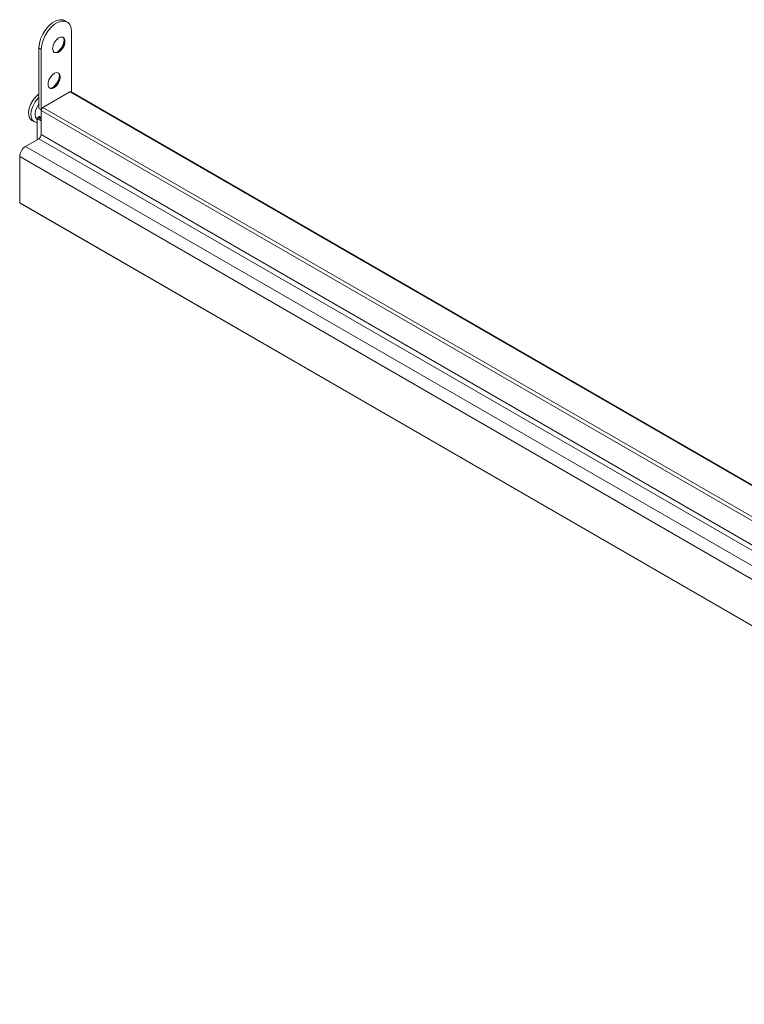
# Model space of a CAD drawing. Units: millimetres. Extents: x -1972 to 2445, y -613 to 454.
# Drawn here: x 1555 to 1771, y 151 to 445 of the extents above; entities that cross this region are included whole.
import ezdxf

# ---------------------------------------------------------------- set-up
doc = ezdxf.new("R2010")
doc.units = ezdxf.units.MM

msp = doc.modelspace()

# ---------------------------------------------------------------- linework, layer by layer
at = {"color": 7, "linetype": 'Continuous', "lineweight": 15}
for p, q in [((1569.249, 443.871), (1568.542, 444.28)), ((1570.575, 440.941), (1570.575, 422.955)), ((1561.524, 435.716), (1560.816, 436.124)), ((1560.816, 436.124), (1560.816, 418.079)), ((1561.524, 435.716), (1561.524, 417.671)), ((1562.031, 418.372), (1570.067, 423.011)), ((1975.181, 189.38), (1570.417, 423.046)), ((1560.816, 418.079), (1561.524, 417.671)), ((1561.49, 410.29), (1561.536, 417.519)), ((1561.524, 417.671), (1561.557, 417.69)), ((1975.194, 178.72), (1561.536, 417.519)), ((1558.724, 414.536), (1559.432, 414.128)), ((1560.33, 415.104), (1560.33, 408.81)), ((1560.825, 415.635), (1560.542, 415.471)), ((1561.522, 415.334), (1560.975, 415.65)), ((1556.857, 406.805), (1560.783, 409.072)), ((1974.44, 170.272), (1560.783, 409.072)), ((1561.49, 410.29), (1975.147, 171.491)), ((1556.857, 406.805), (1970.514, 168.006)), ((1968.746, 164.944), (1555.089, 403.743)), ((1555.089, 389.985), (1555.089, 403.743)), ((1555.089, 389.985), (1968.746, 151.185)), ((1555.12, 389.916), (1968.777, 151.116))]:
    msp.add_line(p, q, dxfattribs=at)
at = {"color": 8, "linetype": 'Continuous', "lineweight": 15}
for p, q in [((1975.181, 189.144), (1570.067, 423.011)), ((1562.031, 418.372), (1975.181, 179.866)), ((1561.516, 414.419), (1560.33, 415.104)), ((1561.519, 414.907), (1560.542, 415.471)), ((1561.522, 415.232), (1560.825, 415.635))]:
    msp.add_line(p, q, dxfattribs=at)
at = {"color": 7, "linetype": 'Continuous', "lineweight": 15, "flags": 128}
for points in [[(1560.816, 436.124), (1560.948, 437.451), (1561.335, 438.852), (1561.955, 440.247), (1562.771, 441.554), (1563.737, 442.697), (1564.796, 443.61), (1565.887, 444.24), (1566.947, 444.55), (1567.913, 444.522), (1568.542, 444.28)], [(1570.575, 440.941), (1570.443, 442.116), (1570.056, 443.071), (1569.436, 443.75), (1568.62, 444.114), (1567.654, 444.141), (1566.595, 443.831), (1565.504, 443.202), (1564.444, 442.289), (1563.478, 441.146), (1562.662, 439.839), (1562.042, 438.444), (1561.655, 437.043), (1561.524, 435.716)], [(1564.918, 435.961), (1565.042, 436.8), (1565.398, 437.668), (1565.937, 438.45), (1566.587, 439.038), (1567.259, 439.355), (1567.864, 439.356), (1568.319, 439.042), (1568.563, 438.456), (1568.563, 437.675), (1568.319, 436.807), (1567.864, 435.968), (1567.259, 435.271), (1566.587, 434.81), (1565.937, 434.649), (1565.398, 434.808), (1565.042, 435.266), (1564.918, 435.961)], [(1567.946, 439.328), (1568.107, 439.165), (1568.351, 438.578), (1568.351, 437.798), (1568.107, 436.929), (1567.652, 436.09), (1567.047, 435.393), (1566.374, 434.933), (1565.725, 434.771), (1565.355, 434.839)], [(1567.18, 427.469), (1567.056, 428.164), (1566.701, 428.622), (1566.161, 428.781), (1565.512, 428.619), (1564.839, 428.159), (1564.234, 427.462), (1563.779, 426.623), (1563.535, 425.754), (1563.535, 424.974), (1563.779, 424.387), (1564.234, 424.074), (1564.839, 424.075), (1565.512, 424.391), (1566.161, 424.98), (1566.701, 425.761), (1567.056, 426.63), (1567.18, 427.469)], [(1566.531, 428.713), (1566.693, 428.55), (1566.937, 427.963), (1566.937, 427.183), (1566.693, 426.315), (1566.238, 425.475), (1565.633, 424.778), (1564.96, 424.318), (1564.31, 424.156), (1563.94, 424.224)], [(1560.816, 422.351), (1560.642, 422.228), (1559.761, 421.435), (1558.98, 420.435), (1558.355, 419.302), (1557.934, 418.122), (1557.748, 416.98), (1557.811, 415.962), (1558.117, 415.144), (1558.645, 414.585), (1558.724, 414.536)], [(1560.816, 421.376), (1560.468, 421.026), (1559.687, 420.026), (1559.062, 418.894), (1558.642, 417.713), (1558.455, 416.572), (1558.518, 415.554), (1558.824, 414.735), (1559.352, 414.177), (1560.061, 413.92), (1560.33, 413.905)], [(1560.816, 419.497), (1560.729, 419.37), (1560.186, 418.387), (1559.84, 417.36), (1559.72, 416.384), (1559.84, 415.545), (1560.186, 414.92), (1560.33, 414.783)]]:
    msp.add_lwpolyline(points, dxfattribs=at)
at = {"color": 7, "linetype": 'Continuous', "lineweight": 15}
for centre, radius, start, end in [((1563.249, 439.047), 5.151, 306.4766, 353.52878), ((1561.835, 428.432), 5.151, 306.47668, 353.52853), ((1570.27, 422.743), 0.336, 64.14889, 127.16281), ((1562.612, 417.465), 1.077, 122.62734, 177.12745), ((1560.79, 415.083), 0.461, 122.6036, 177.39531), ((1560.913, 415.512), 0.151, 65.70099, 125.62385), ((1559.953, 410.367), 1.538, 302.62549, 357.12859), ((1558.927, 403.569), 3.842, 122.60577, 177.39419), ((1555.164, 389.977), 0.0754, 174.35619, 234.32544)]:
    msp.add_arc(centre, radius, start, end, dxfattribs=at)

doc.saveas('drawing.dxf')
